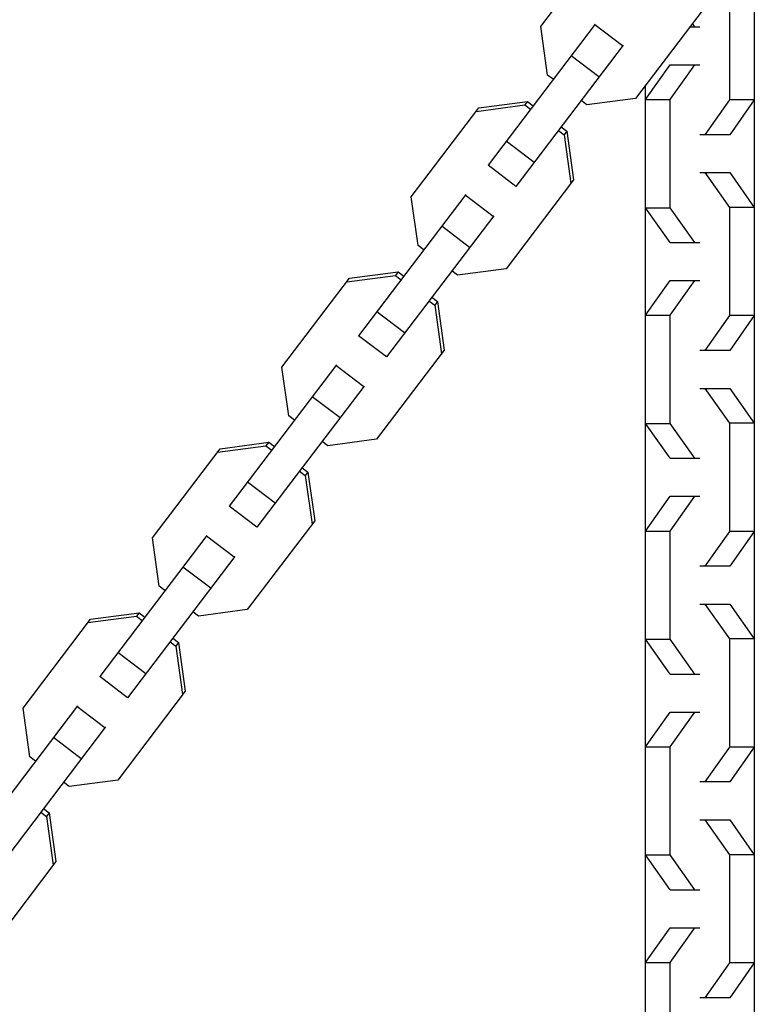
# Model space of a CAD drawing. Units: millimetres. Extents: x -7015 to 7658, y -5209 to 4086.
# Drawn here: x -3045 to -2920, y -709 to -540 of the extents above; entities that cross this region are included whole.
import ezdxf

# ---------------------------------------------------------------- set-up
doc = ezdxf.new("R2010")
doc.units = ezdxf.units.MM
doc.header["$LTSCALE"] = 20
doc.layers.add('2d', color=230, linetype='Continuous')

msp = doc.modelspace()

# ---------------------------------------------------------------- linework, layer by layer
at = {"layer": '2d'}
for p, q in [((-2919.52, -523.92), (-2919.52, -794.57)), ((-2956.14, -541.49), (-2944.55, -526.23)), ((-2923.76, -535.52), (-2923.76, -554.07)), ((-2928.3, -538.56), (-2939.89, -553.83)), ((-2946.79, -541.08), (-2965.18, -565.3)), ((-2954.97, -549.82), (-2956.14, -541.49)), ((-2942.11, -544.84), (-2946.89, -541.21)), ((-2930.57, -541.55), (-2928.85, -541.55)), ((-2929.72, -541.55), (-2930.13, -540.97)), ((-2942.01, -544.71), (-2960.4, -568.93)), ((-2946.15, -550.16), (-2950.93, -546.53)), ((-2938.18, -554.02), (-2933.96, -548.05)), ((-2933.96, -548.05), (-2928.85, -548.05)), ((-2933.94, -554.02), (-2929.72, -548.05)), ((-2953.99, -550.56), (-2954.97, -549.82)), ((-2938.18, -794.57), (-2938.18, -551.57)), ((-2978.34, -570.71), (-2966.74, -555.45)), ((-2967.21, -556.06), (-2958.86, -554.95)), ((-2966.74, -555.45), (-2958.4, -554.35)), ((-2958.4, -554.35), (-2958.86, -554.95)), ((-2958.86, -554.95), (-2957.89, -555.7)), ((-2958.4, -554.35), (-2957.43, -555.09)), ((-2948.24, -554.93), (-2949.21, -554.19)), ((-2939.89, -553.83), (-2948.24, -554.93)), ((-2938.18, -554.02), (-2933.94, -554.02)), ((-2933.94, -572.57), (-2933.94, -554.02)), ((-2923.76, -554.07), (-2927.98, -560.05)), ((-2919.52, -554.07), (-2923.76, -554.07)), ((-2919.52, -554.07), (-2923.74, -560.05)), ((-2952.65, -558.72), (-2951.67, -559.46)), ((-2953.11, -559.32), (-2952.14, -560.07)), ((-2951.67, -559.46), (-2952.14, -560.07)), ((-2952.14, -560.07), (-2950.96, -568.4)), ((-2951.67, -559.46), (-2950.5, -567.79)), ((-2923.74, -560.05), (-2928.85, -560.05)), ((-2957.28, -564.81), (-2962.06, -561.19)), ((-2960.4, -568.93), (-2965.18, -565.3)), ((-2928.85, -566.55), (-2923.74, -566.55)), ((-2927.98, -566.55), (-2923.76, -572.52)), ((-2923.74, -566.55), (-2919.52, -572.52)), ((-2950.5, -567.79), (-2962.09, -583.05)), ((-2968.99, -570.31), (-2987.38, -594.52)), ((-2964.3, -574.06), (-2969.08, -570.43)), ((-2977.16, -579.05), (-2978.34, -570.71)), ((-2964.21, -573.94), (-2982.6, -598.15)), ((-2938.18, -572.57), (-2933.94, -572.57)), ((-2933.96, -578.55), (-2938.18, -572.57)), ((-2929.72, -578.55), (-2933.94, -572.57)), ((-2919.52, -572.52), (-2923.76, -572.52)), ((-2923.76, -572.52), (-2923.76, -591.07)), ((-2968.35, -579.39), (-2973.13, -575.76)), ((-2976.19, -579.79), (-2977.16, -579.05)), ((-2933.96, -578.55), (-2928.85, -578.55)), ((-2989.4, -585.28), (-2981.06, -584.18)), ((-2988.94, -584.68), (-2980.6, -583.57)), ((-2980.6, -583.57), (-2981.06, -584.18)), ((-2981.06, -584.18), (-2980.09, -584.92)), ((-2980.6, -583.57), (-2979.62, -584.31)), ((-2970.43, -584.16), (-2971.41, -583.42)), ((-2962.09, -583.05), (-2970.43, -584.16)), ((-3000.53, -599.94), (-2988.94, -584.68)), ((-2938.18, -591.02), (-2933.96, -585.05)), ((-2933.96, -585.05), (-2928.85, -585.05)), ((-2933.94, -591.02), (-2929.72, -585.05)), ((-2975.31, -588.55), (-2974.33, -589.29)), ((-2974.84, -587.94), (-2973.87, -588.68)), ((-2973.87, -588.68), (-2974.33, -589.29)), ((-2973.87, -588.68), (-2972.7, -597.01)), ((-2979.48, -594.04), (-2984.25, -590.41)), ((-2974.33, -589.29), (-2973.16, -597.62)), ((-2938.18, -591.02), (-2933.94, -591.02)), ((-2933.94, -609.57), (-2933.94, -591.02)), ((-2923.76, -591.07), (-2927.98, -597.05)), ((-2919.52, -591.07), (-2923.76, -591.07)), ((-2919.52, -591.07), (-2923.74, -597.05)), ((-2982.6, -598.15), (-2987.38, -594.52)), ((-2972.7, -597.01), (-2984.29, -612.28)), ((-2923.74, -597.05), (-2928.85, -597.05)), ((-2991.18, -599.53), (-3009.57, -623.75)), ((-2999.36, -608.27), (-3000.53, -599.94)), ((-2986.5, -603.29), (-2991.28, -599.66)), ((-2986.41, -603.16), (-3004.8, -627.38)), ((-2928.85, -603.55), (-2923.74, -603.55)), ((-2927.98, -603.55), (-2923.76, -609.52)), ((-2923.74, -603.55), (-2919.52, -609.52)), ((-2990.54, -608.61), (-2995.32, -604.98)), ((-2998.38, -609.01), (-2999.36, -608.27)), ((-2938.18, -609.57), (-2933.94, -609.57)), ((-2933.96, -615.55), (-2938.18, -609.57)), ((-2929.72, -615.55), (-2933.94, -609.57)), ((-2919.52, -609.52), (-2923.76, -609.52)), ((-2923.76, -609.52), (-2923.76, -628.07)), ((-3011.14, -613.9), (-3002.79, -612.79)), ((-3002.79, -612.79), (-3003.26, -613.4)), ((-3002.79, -612.79), (-3001.82, -613.54)), ((-2992.63, -613.38), (-2993.6, -612.64)), ((-2984.29, -612.28), (-2992.63, -613.38)), ((-3022.73, -629.16), (-3011.14, -613.9)), ((-3011.6, -614.51), (-3003.26, -613.4)), ((-3003.26, -613.4), (-3002.28, -614.14)), ((-2933.96, -615.55), (-2928.85, -615.55)), ((-2997.5, -617.77), (-2996.53, -618.51)), ((-2997.04, -617.16), (-2996.06, -617.91)), ((-2996.06, -617.91), (-2996.53, -618.51)), ((-2996.06, -617.91), (-2994.89, -626.24)), ((-3001.67, -623.26), (-3006.45, -619.63)), ((-2996.53, -618.51), (-2995.35, -626.85)), ((-2938.18, -628.02), (-2933.96, -622.05)), ((-2933.96, -622.05), (-2928.85, -622.05)), ((-2933.94, -628.02), (-2929.72, -622.05)), ((-3004.8, -627.38), (-3009.57, -623.75)), ((-2994.89, -626.24), (-3006.48, -641.5)), ((-2938.18, -628.02), (-2933.94, -628.02)), ((-2933.94, -646.57), (-2933.94, -628.02)), ((-2923.76, -628.07), (-2927.98, -634.05)), ((-2919.52, -628.07), (-2923.76, -628.07)), ((-2919.52, -628.07), (-2923.74, -634.05)), ((-3013.38, -628.76), (-3031.77, -652.97)), ((-3021.55, -637.49), (-3022.73, -629.16)), ((-3008.7, -632.51), (-3013.47, -628.88)), ((-3008.6, -632.39), (-3026.99, -656.6)), ((-3012.74, -637.84), (-3017.52, -634.21)), ((-2923.74, -634.05), (-2928.85, -634.05)), ((-3020.58, -638.24), (-3021.55, -637.49)), ((-3006.48, -641.5), (-3014.82, -642.61)), ((-2928.85, -640.55), (-2923.74, -640.55)), ((-2927.98, -640.55), (-2923.76, -646.52)), ((-2923.74, -640.55), (-2919.52, -646.52)), ((-3044.92, -658.39), (-3033.33, -643.13)), ((-3033.8, -643.73), (-3025.45, -642.63)), ((-3033.33, -643.13), (-3024.99, -642.02)), ((-3024.99, -642.02), (-3025.45, -642.63)), ((-3025.45, -642.63), (-3024.48, -643.37)), ((-3024.99, -642.02), (-3024.01, -642.76)), ((-3014.82, -642.61), (-3015.8, -641.86)), ((-3019.24, -646.39), (-3018.26, -647.13)), ((-2938.18, -646.57), (-2933.94, -646.57)), ((-2933.96, -652.55), (-2938.18, -646.57)), ((-2929.72, -652.55), (-2933.94, -646.57)), ((-2919.52, -646.52), (-2923.76, -646.52)), ((-2923.76, -646.52), (-2923.76, -665.07)), ((-3019.7, -647), (-3018.72, -647.74)), ((-3018.26, -647.13), (-3018.72, -647.74)), ((-3018.72, -647.74), (-3017.55, -656.07)), ((-3018.26, -647.13), (-3017.09, -655.46)), ((-3023.87, -652.49), (-3028.65, -648.86)), ((-3026.99, -656.6), (-3031.77, -652.97)), ((-2933.96, -652.55), (-2928.85, -652.55)), ((-3017.09, -655.46), (-3028.68, -670.72)), ((-3035.58, -657.98), (-3053.97, -682.2)), ((-3043.75, -666.72), (-3044.92, -658.39)), ((-3030.89, -661.74), (-3035.67, -658.11)), ((-2938.18, -665.02), (-2933.96, -659.05)), ((-2933.96, -659.05), (-2928.85, -659.05)), ((-2933.94, -665.02), (-2929.72, -659.05)), ((-3030.8, -661.61), (-3049.19, -685.83)), ((-3034.94, -667.06), (-3039.71, -663.43)), ((-2938.18, -665.02), (-2933.94, -665.02)), ((-2933.94, -683.57), (-2933.94, -665.02)), ((-2923.76, -665.07), (-2927.98, -671.05)), ((-2919.52, -665.07), (-2923.76, -665.07)), ((-2919.52, -665.07), (-2923.74, -671.05)), ((-3042.77, -667.46), (-3043.75, -666.72)), ((-3037.02, -671.83), (-3038, -671.09)), ((-3028.68, -670.72), (-3037.02, -671.83)), ((-2923.74, -671.05), (-2928.85, -671.05)), ((-3041.89, -676.22), (-3040.92, -676.96)), ((-3041.43, -675.61), (-3040.46, -676.35)), ((-3040.46, -676.35), (-3040.92, -676.96)), ((-3040.92, -676.96), (-3039.75, -685.3)), ((-3040.46, -676.35), (-3039.28, -684.69)), ((-2928.85, -677.55), (-2923.74, -677.55)), ((-2927.98, -677.55), (-2923.76, -683.52)), ((-2923.74, -677.55), (-2919.52, -683.52)), ((-2938.18, -683.57), (-2933.94, -683.57)), ((-2933.96, -689.55), (-2938.18, -683.57)), ((-2929.72, -689.55), (-2933.94, -683.57)), ((-2919.52, -683.52), (-2923.76, -683.52)), ((-2923.76, -683.52), (-2923.76, -702.07)), ((-3039.28, -684.69), (-3050.87, -699.95)), ((-2933.96, -689.55), (-2928.85, -689.55)), ((-2938.18, -702.02), (-2933.96, -696.05)), ((-2933.96, -696.05), (-2928.85, -696.05)), ((-2933.94, -702.02), (-2929.72, -696.05)), ((-2938.18, -702.02), (-2933.94, -702.02)), ((-2933.94, -720.57), (-2933.94, -702.02)), ((-2923.76, -702.07), (-2927.98, -708.05)), ((-2919.52, -702.07), (-2923.76, -702.07)), ((-2919.52, -702.07), (-2923.74, -708.05)), ((-2923.74, -708.05), (-2928.85, -708.05))]:
    msp.add_line(p, q, dxfattribs=at)

doc.saveas('drawing.dxf')
